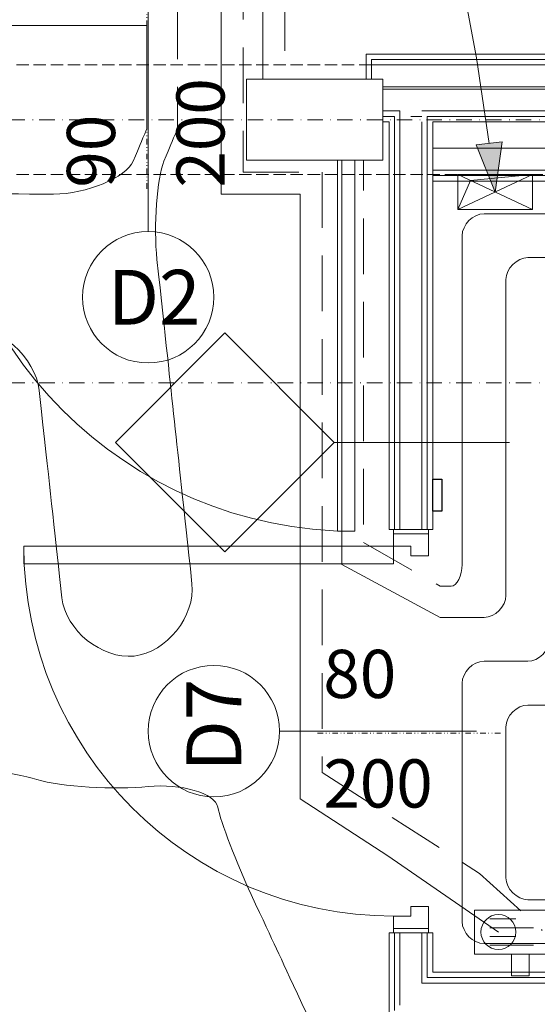
# Model space of a CAD drawing. Extents: x 3721 to 12616, y 4450 to 8758.
# Drawn here: x 10930 to 11048, y 6753 to 6978 of the extents above; entities that cross this region are included whole.
import ezdxf

# ---------------------------------------------------------------- set-up
doc = ezdxf.new("R2010")
doc.units = 0
doc.set_wipeout_variables(frame=1)
for name, pattern in [('CHSW', [0]), ('DASHED', [19.05, 12.7, -6.35]), ('DIVIDE', [32.258, 12.7, -6.35, 0.254, -6.35, 0.254, -6.35]), ('KRAWĘDZIE UKRYTE', [19.561111, 14.111111, -5.45]), ('KROPKI I KRESKI', [33.513888, 17.638888, -8.819444, 0, -7.055556]), ('Wipeout_Contour', [5000, 0, -5000])]:
    doc.linetypes.add(name, pattern=pattern)
for name, color, linetype in [('AP_2D - WYPEŁNIENIE', 7, 'Continuous'), ('AP_BELKI KONSTRUKCYJNE', 7, 'Continuous'), ('AP_ISTENIJĄCE - SCHODY', 7, 'Continuous'), ('AP_istniejące_ŚCIANY DZIAŁOWE', 7, 'Continuous'), ('AP_OPISY.wykonawczy', 7, 'Continuous'), ('AP_OSIE', 7, 'Continuous'), ('AP_PRZEBICIA.wod-kan', 7, 'Continuous'), ('AP_ZNACZNIKI WARSTW', 7, 'Continuous'), ('AP_ŚCIANY - OBUDOWY INSTALACJI', 7, 'Continuous'), ('AP_ŚCIANY DZIAŁOWE', 7, 'Continuous'), ('Sterowanie Podłogówka', 66, 'Continuous')]:
    doc.layers.add(name, color=color, linetype=linetype)
for name, color, linetype, lineweight in [('SAN_DRZWI_WEWNETRZNE_NA_RZUCIE', 7, 'Continuous', 13), ('SAN_GRZEJNIKI_CO_NA_RZUCIE', 7, 'Continuous', 13), ('SAN_GRZEJNIKI_PODLOGOWE_CO_NA_RZUCIE_2', 7, 'Continuous', 13), ('SAN_OTWORY_W_SCIANACH_NA_RZUCIE', 7, 'Continuous', 13), ('SAN_PIONY_CO_NA_RZUCIE', 8, 'Continuous', 0), ('SAN_PRZEWODY_POWROTNE_CO_NA_RZUCIE', 5, 'Continuous', 25), ('SAN_PRZEWODY_ZASILAJACE_CO_NA_RZUCIE', 1, 'Continuous', 25)]:
    doc.layers.add(name, color=color, linetype=linetype, lineweight=lineweight)
doc.layers.get('SAN_DRZWI_WEWNETRZNE_NA_RZUCIE').off()
doc.styles.add('ARIAL', font='txt', dxfattribs={"height": 0.2})

# ---------------------------------------------------------------- blocks, each defined once
blk = doc.blocks.new('BC3D_INTDOOR900_160')
at = {"layer": 'SAN_OTWORY_W_SCIANACH_NA_RZUCIE', "linetype": 'DIVIDE', "lineweight": 0}
blk.add_line((450, 230), (450, -230), dxfattribs=at)
blk.add_line((450, 230), (450, -230), dxfattribs=at)
blk.add_line((450, 230), (450, -230), dxfattribs=at)
blk.add_line((450, 230), (450, -230), dxfattribs=at)
blk.add_line((450, 230), (450, -230), dxfattribs=at)
blk.add_line((450, 230), (450, -230), dxfattribs=at)
blk.add_line((450, 230), (450, -230), dxfattribs=at)
blk.add_line((450, 230), (450, -230), dxfattribs=at)
blk.add_line((450, 230), (450, -230), dxfattribs=at)
blk.add_line((450, 230), (450, -230), dxfattribs=at)
blk.add_line((450, 230), (450, -230), dxfattribs=at)
blk.add_line((450, 230), (450, -230), dxfattribs=at)
blk.add_line((450, 230), (450, -230), dxfattribs=at)
blk.add_line((450, 230), (450, -230), dxfattribs=at)
blk.add_line((450, 230), (450, -230), dxfattribs=at)
blk.add_line((450, 230), (450, -230), dxfattribs=at)
blk.add_line((450, 230), (450, -230), dxfattribs=at)
blk.add_line((450, 230), (450, -230), dxfattribs=at)
blk.add_line((450, 230), (450, -230), dxfattribs=at)
blk.add_line((450, 230), (450, -230), dxfattribs=at)
blk.add_line((450, 230), (450, -230), dxfattribs=at)
blk = doc.blocks.new('BC3D_INTDOOR800_120')
at = {"layer": 'SAN_OTWORY_W_SCIANACH_NA_RZUCIE', "linetype": 'DIVIDE', "lineweight": 0}
blk.add_line((400, 210), (400, -210), dxfattribs=at)
blk.add_line((400, 210), (400, -210), dxfattribs=at)
blk.add_line((400, 210), (400, -210), dxfattribs=at)
blk.add_line((400, 210), (400, -210), dxfattribs=at)
blk.add_line((400, 210), (400, -210), dxfattribs=at)
blk.add_line((400, 210), (400, -210), dxfattribs=at)
blk.add_line((400, 210), (400, -210), dxfattribs=at)
blk.add_line((400, 210), (400, -210), dxfattribs=at)
blk.add_line((400, 210), (400, -210), dxfattribs=at)
blk.add_line((400, 210), (400, -210), dxfattribs=at)
blk.add_line((400, 210), (400, -210), dxfattribs=at)
blk.add_line((400, 210), (400, -210), dxfattribs=at)
blk.add_line((400, 210), (400, -210), dxfattribs=at)
blk.add_line((400, 210), (400, -210), dxfattribs=at)
blk = doc.blocks.new('INNY_P_ALH_RIGHT_250_240_125_65_10')
at = {"layer": 'SAN_GRZEJNIKI_CO_NA_RZUCIE', "color": 9, "lineweight": 0}
for p, q in [((590, -70), (490, -70)), ((590, -110), (490, -110)), ((590, -90), (530, -90)), ((590, -130), (530, -130))]:
    blk.add_line(p, q, dxfattribs=at)
at = {"layer": 'SAN_GRZEJNIKI_CO_NA_RZUCIE', "lineweight": 0}
for points in [[(-540, -50), (-540, 0), (-500, 0), (-500, -50)], [(500, -50), (500, 0), (540, 0), (540, -50)], [(-625, -150), (625, -150), (625, -50), (-625, -50), (-625, -150)]]:
    blk.add_lwpolyline(points, dxfattribs=at)
blk = doc.blocks.new('VERTPIPECOSUPPLY')
at = {"layer": 'SAN_PRZEWODY_ZASILAJACE_CO_NA_RZUCIE', "lineweight": 13}
blk.add_circle((0, 0), 40, dxfattribs=at)

msp = doc.modelspace()

# ---------------------------------------------------------------- hatches: boundary and pattern name
at = {"layer": 'AP_2D - WYPEŁNIENIE', "linetype": 'Continuous', "lineweight": 9}
msp.add_hatch(color=252, dxfattribs=at).paths.add_polyline_path([(11038.55, 6938.46), (11040.14, 6949.94), (11034.19, 6949.2)])

# ---------------------------------------------------------------- linework, layer by layer
at = {"layer": 'AP_BELKI KONSTRUKCYJNE', "color": 252, "linetype": 'KRAWĘDZIE UKRYTE', "lineweight": 9, "ltscale": 0.2}
for p, q in [((7036.55, 6967.46), (12025.05, 6967.46)), ((7036.55, 6942.46), (12025.05, 6942.46))]:
    msp.add_line(p, q, dxfattribs=at)
at = {"layer": 'AP_ISTENIJĄCE - SCHODY', "color": 252, "linetype": 'Continuous', "lineweight": 13, "ltscale": 0.2}
for p, q in [((11009.05, 6963.46), (11009.05, 6969.96)), ((11010.3, 6969.96), (11009.05, 6969.96)), ((11010.3, 6963.46), (11009.05, 6963.46)), ((11010.3, 6955.71), (11010.3, 6956.96)), ((11010.3, 6955.46), (11010.3, 6955.71)), ((11010.3, 6954.46), (11010.3, 6955.46)), ((11014.3, 6861.46), (11015.3, 6861.46)), ((11015.3, 6861.46), (11015.55, 6861.46)), ((11015.55, 6861.46), (11016.8, 6861.46)), ((11021.8, 6861.46), (11023.05, 6861.46)), ((11023.05, 6861.46), (11023.3, 6861.46)), ((11023.3, 6861.46), (11024.3, 6861.46)), ((11014.3, 6769.46), (11015.3, 6769.46)), ((11015.3, 6769.46), (11015.55, 6769.46)), ((11015.55, 6769.46), (11016.8, 6769.46)), ((11021.8, 6769.46), (11023.05, 6769.46)), ((11023.05, 6769.46), (11023.3, 6769.46)), ((11023.3, 6769.46), (11024.3, 6769.46))]:
    msp.add_line(p, q, dxfattribs=at)
at = {"layer": 'AP_ISTENIJĄCE - SCHODY', "color": 252, "linetype": 'Continuous', "lineweight": 9, "ltscale": 0.2}
msp.add_line((11010.3, 6968.71), (11010.3, 6963.46), dxfattribs=at)
at = {"layer": 'AP_ISTENIJĄCE - SCHODY', "color": 252, "linetype": 'Continuous', "lineweight": 15, "ltscale": 0.2}
for p, q in [((11010.3, 6962.46), (11010.3, 6963.46)), ((11010.3, 6961.96), (11010.3, 6962.46)), ((11010.3, 6956.96), (11010.3, 6961.96)), ((11016.8, 6861.46), (11021.8, 6861.46)), ((11016.8, 6769.46), (11021.8, 6769.46))]:
    msp.add_line(p, q, dxfattribs=at)
at = {"layer": 'AP_OSIE', "color": 252, "linetype": 'KROPKI I KRESKI', "lineweight": 15, "ltscale": 0.2}
msp.add_line((3893.55, 6894.96), (12443.55, 6894.96), dxfattribs=at)
at = {"layer": 'AP_PRZEBICIA.wod-kan', "color": 252, "linetype": 'Continuous', "lineweight": 9, "ltscale": 0.2}
for p, q in [((11034.19, 6949.2), (11040.14, 6949.94)), ((11038.55, 6938.46), (11034.19, 6949.2)), ((11038.55, 6938.46), (11040.14, 6949.94))]:
    msp.add_line(p, q, dxfattribs=at)
at = {"layer": 'AP_PRZEBICIA.wod-kan', "color": 252, "linetype": 'Continuous', "lineweight": 18, "ltscale": 0.2}
for p, q in [((11047.05, 6942.46), (11030.05, 6934.46)), ((11047.05, 6934.46), (11030.05, 6942.46)), ((11030.05, 6942.46), (11030.05, 6934.46)), ((11047.05, 6942.46), (11030.05, 6942.46)), ((11032.88, 6941.12), (11047.05, 6942.46)), ((11047.05, 6934.46), (11047.05, 6942.46)), ((11030.05, 6934.46), (11032.88, 6941.12)), ((11030.05, 6934.46), (11047.05, 6934.46))]:
    msp.add_line(p, q, dxfattribs=at)
at = {"layer": 'AP_ZNACZNIKI WARSTW', "color": 252, "linetype": 'Continuous', "lineweight": 9, "ltscale": 0.2}
for p, q in [((10976.8, 6906.34), (10951.8, 6881.34)), ((11001.8, 6881.34), (10976.8, 6906.34)), ((10951.8, 6881.34), (10976.8, 6856.34)), ((10976.8, 6856.34), (11001.8, 6881.34)), ((11001.8, 6881.34), (11041.8, 6881.34))]:
    msp.add_line(p, q, dxfattribs=at)
at = {"layer": 'AP_ŚCIANY - OBUDOWY INSTALACJI', "color": 252, "linetype": 'Continuous', "lineweight": 13, "ltscale": 0.2}
for p, q in [((11024.3, 6943.46), (11211.55, 6943.46)), ((11024.3, 6942.21), (11216.3, 6942.21))]:
    msp.add_line(p, q, dxfattribs=at)
at = {"layer": 'AP_ŚCIANY - OBUDOWY INSTALACJI', "color": 252, "linetype": 'Continuous', "lineweight": 5, "ltscale": 0.2, "flags": 128}
for points in [[(11211.55, 6948.46), (11024.3, 6948.46)], [(11024.3, 6943.46), (11024.3, 6948.46)]]:
    msp.add_lwpolyline(points, dxfattribs=at)
at = {"layer": 'AP_ŚCIANY - OBUDOWY INSTALACJI', "color": 252, "linetype": 'Continuous', "lineweight": 13, "ltscale": 0.2, "flags": 128}
for points in [[(11024.3, 6942.21), (11024.3, 6943.46)], [(11024.3, 6940.96), (11024.3, 6942.21)], [(11024.3, 6940.96), (11216.3, 6940.96)]]:
    msp.add_lwpolyline(points, dxfattribs=at)
at = {"layer": 'AP_ŚCIANY DZIAŁOWE', "color": 252, "linetype": 'Continuous', "lineweight": 13, "ltscale": 0.2}
for p, q in [((10959.3, 6929.46), (10959.3, 6979.96)), ((11010.3, 6956.96), (11016.8, 6956.96)), ((11010.3, 6955.71), (11010.3, 6956.96)), ((11010.3, 6955.46), (11010.3, 6955.71)), ((11016.8, 6956.96), (11016.8, 6955.71)), ((11016.8, 6955.71), (11016.8, 6954.46)), ((11021.8, 6956.96), (11211.55, 6956.96)), ((11016.8, 6954.46), (11016.8, 6861.46)), ((11021.8, 6861.46), (11021.8, 6954.46)), ((11015.3, 6861.46), (11015.55, 6861.46)), ((11015.55, 6861.46), (11016.8, 6861.46)), ((11021.8, 6861.46), (11023.05, 6861.46)), ((11023.05, 6861.46), (11023.3, 6861.46)), ((10989.3, 6815.46), (11034.3, 6815.46)), ((11015.3, 6769.46), (11015.55, 6769.46)), ((11015.55, 6769.46), (11016.8, 6769.46)), ((11016.8, 6769.46), (11016.8, 6752.96)), ((11021.8, 6757.96), (11021.8, 6769.46)), ((11021.8, 6769.46), (11023.05, 6769.46)), ((11023.05, 6769.46), (11023.3, 6769.46)), ((11216.3, 6757.96), (11021.8, 6757.96))]:
    msp.add_line(p, q, dxfattribs=at)
at = {"layer": 'AP_ŚCIANY DZIAŁOWE', "color": 252, "linetype": 'Continuous', "lineweight": 9, "ltscale": 0.2}
for p, q in [((11019.3, 6968.71), (11010.3, 6968.71)), ((11230.55, 6968.71), (11019.3, 6968.71)), ((11010.3, 6955.71), (11015.55, 6955.71)), ((11015.55, 6955.71), (11015.55, 6954.46)), ((11019.3, 6955.71), (11021.8, 6955.71)), ((11023.05, 6954.46), (11023.05, 6955.71)), ((11023.05, 6955.71), (11211.55, 6955.71)), ((11015.55, 6954.46), (11015.55, 6861.46)), ((11023.05, 6861.46), (11023.05, 6954.46)), ((11015.55, 6769.46), (11015.55, 6751.71)), ((11023.05, 6759.21), (11023.05, 6769.46)), ((11216.3, 6759.21), (11023.05, 6759.21))]:
    msp.add_line(p, q, dxfattribs=at)
at = {"layer": 'AP_ŚCIANY DZIAŁOWE', "color": 252, "linetype": 'Continuous', "lineweight": 15, "ltscale": 0.2}
for p, q in [((11019.3, 6967.46), (11010.3, 6967.46)), ((11211.55, 6967.46), (11019.3, 6967.46)), ((11004.3, 6959.46), (11004.3, 6963.46)), ((11004.3, 6963.46), (11010.3, 6963.46)), ((11009.3, 6955.46), (11009.3, 6963.46)), ((11010.3, 6963.46), (11010.3, 6955.46)), ((11010.3, 6962.46), (11010.3, 6963.46)), ((11019.3, 6962.46), (11010.3, 6962.46)), ((11010.3, 6961.96), (11010.3, 6962.46)), ((11211.55, 6962.46), (11019.3, 6962.46)), ((11016.8, 6961.96), (11010.3, 6961.96)), ((11010.3, 6956.96), (11010.3, 6961.96)), ((11019.3, 6961.96), (11016.8, 6961.96)), ((11021.8, 6961.96), (11019.3, 6961.96)), ((11211.55, 6961.96), (11021.8, 6961.96)), ((11006.5, 6959.46), (11004.3, 6959.46)), ((11006.5, 6955.46), (11006.5, 6959.46)), ((11006.5, 6955.46), (11002.5, 6955.46)), ((11002.5, 6955.46), (11002.5, 6861.06)), ((11010.3, 6955.46), (11006.5, 6955.46)), ((11006.5, 6861.06), (11006.5, 6955.46)), ((11023.3, 6861.46), (11015.3, 6861.46)), ((11015.3, 6861.46), (11015.3, 6857.66)), ((11016.8, 6861.46), (11021.8, 6861.46)), ((11023.3, 6855.46), (11023.3, 6861.46)), ((11002.5, 6861.06), (11006.5, 6861.06)), ((11015.3, 6860.46), (11023.3, 6860.46)), ((10930.9, 6857.66), (11015.3, 6857.66)), ((10930.9, 6853.66), (10930.9, 6857.66)), ((11015.3, 6857.66), (11019.3, 6857.66)), ((11015.3, 6857.66), (11015.3, 6853.66)), ((11019.3, 6857.66), (11019.3, 6855.46)), ((11019.3, 6855.46), (11023.3, 6855.46)), ((11015.3, 6853.66), (10930.9, 6853.66)), ((11023.3, 6775.46), (11019.3, 6775.46)), ((11019.3, 6775.46), (11019.3, 6773.26)), ((11023.3, 6769.46), (11023.3, 6775.46)), ((11019.3, 6773.26), (11015.3, 6773.26)), ((11015.3, 6773.26), (11015.3, 6769.46)), ((11015.3, 6770.46), (11023.3, 6770.46)), ((11015.3, 6769.46), (11023.3, 6769.46)), ((11016.8, 6769.46), (11021.8, 6769.46))]:
    msp.add_line(p, q, dxfattribs=at)
at = {"layer": 'AP_ŚCIANY DZIAŁOWE', "color": 252, "linetype": 'Continuous', "lineweight": 13, "ltscale": 0.2, "flags": 128}
for points in [[(11019.3, 6969.96), (11010.3, 6969.96)], [(11231.8, 6969.96), (11019.3, 6969.96)], [(11010.3, 6954.46), (11014.3, 6954.46)], [(11014.3, 6954.46), (11014.3, 6861.46)], [(11024.3, 6861.46), (11024.3, 6954.46)], [(11024.3, 6954.46), (11211.55, 6954.46)], [(11014.3, 6769.46), (11014.3, 6750.46)], [(11024.3, 6760.46), (11024.3, 6769.46)], [(11216.3, 6760.46), (11024.3, 6760.46)]]:
    msp.add_lwpolyline(points, dxfattribs=at)
at = {"layer": 'AP_ŚCIANY DZIAŁOWE', "color": 252, "linetype": 'Continuous', "lineweight": 13, "ltscale": 0.2}
for centre, radius, start, end in [((11006.5, 6955.46), 94.4, 180, 270), ((10959.3, 6914.46), 15, 0, 180), ((10959.3, 6914.46), 15, 180, 0), ((11015.3, 6857.66), 84.4, 180, 270), ((10974.3, 6815.46), 15, 90, 270), ((10974.3, 6815.46), 15, 270, 90)]:
    msp.add_arc(centre, radius, start, end, dxfattribs=at)
at = {"layer": 'SAN_GRZEJNIKI_PODLOGOWE_CO_NA_RZUCIE_2', "color": 11, "lineweight": 0}
for points in [[(10959, 6953), (10957.5, 6949.3), (10957.5, 6949.3), (10955.9, 6945.5)], [(10962.9, 6945.5), (10964.5, 6949.3), (10964.5, 6949.3), (10966, 6953)], [(10955.9, 6945.5), (10954.3, 6941.8), (10945.2, 6938), (10937.7, 6938)], [(10961.3, 6923.1), (10960.5, 6930.6), (10961.3, 6941.8), (10962.9, 6945.5)], [(10937.7, 6938), (10906.4, 6938.1), (10906.4, 6938.1), (10875, 6938.2)], [(11036, 6933.5), (11033.5, 6933.5), (11031, 6931), (11031, 6928.5)], [(11204, 6933.5), (11120, 6933.5), (11120, 6933.5), (11036, 6933.5)], [(11031, 6928.5), (11031, 6891), (11031, 6891), (11031, 6853.5)], [(10969.3, 6849.1), (10965.3, 6886.1), (10965.3, 6886.1), (10961.3, 6923.1)], [(11041, 6918.5), (11041, 6921), (11043.5, 6923.5), (11046, 6923.5)], [(11046, 6923.5), (11120, 6923.5), (11120, 6923.5), (11194, 6923.5)], [(11041, 6846.4), (11041, 6882.4), (11041, 6882.4), (11041, 6918.5)], [(10917.8, 6908.1), (10925.3, 6908.1), (10933.6, 6900.7), (10934.4, 6893.2)], [(10934.4, 6893.2), (10937, 6869.6), (10937, 6869.6), (10939.6, 6845.9)], [(11031, 6853.5), (11031, 6851), (11029.8, 6848.5), (11028.5, 6848.5)], [(10956.1, 6832.6), (10963.5, 6833.4), (10970.1, 6841.7), (10969.3, 6849.1)], [(11028.5, 6848.5), (11027.3, 6848.5), (11027.3, 6848.5), (11026, 6848.5)], [(10939.6, 6845.9), (10940.4, 6838.5), (10948.7, 6831.8), (10956.1, 6832.6)], [(11036, 6841.4), (11038.5, 6841.4), (11041, 6843.9), (11041, 6846.4)], [(11026, 6841.4), (11031, 6841.4), (11031, 6841.4), (11036, 6841.4)], [(11051, 6836.4), (11051, 6833.9), (11048.5, 6831.4), (11046, 6831.4)], [(10956.1, 6832.6), (10956.1, 6832.6), (10956.1, 6832.6), (10956.1, 6832.6)], [(11036, 6831.4), (11033.5, 6831.4), (11031, 6828.9), (11031, 6826.4)], [(11046, 6831.4), (11041, 6831.4), (11041, 6831.4), (11036, 6831.4)], [(11031, 6826.4), (11031, 6799.2), (11031, 6799.2), (11031, 6772)], [(11041, 6816.4), (11041, 6818.9), (11043.5, 6821.4), (11046, 6821.4)], [(11046, 6821.4), (11051, 6821.4), (11051, 6821.4), (11056, 6821.4)], [(11041, 6782), (11041, 6799.2), (11041, 6799.2), (11041, 6816.4)], [(10933.9, 6804.4), (10928.6, 6806), (10915.8, 6807.9), (10908.3, 6808.1)], [(10959.3, 6802.8), (10951.9, 6802), (10939.2, 6802.8), (10933.9, 6804.4)], [(10933.9, 6804.4), (10933.9, 6804.4), (10933.9, 6804.4), (10933.9, 6804.4)], [(10975.2, 6798.1), (10974.6, 6801.3), (10966.7, 6803.6), (10959.3, 6802.8)], [(10959.3, 6802.8), (10959.3, 6802.8), (10959.3, 6802.8), (10959.3, 6802.8)], [(10982.8, 6778.2), (10979.6, 6785), (10975.8, 6795), (10975.2, 6798.1)], [(10975.2, 6798.1), (10975.2, 6798.1), (10975.2, 6798.1), (10975.2, 6798.1)], [(11046, 6777), (11043.5, 6777), (11041, 6779.5), (11041, 6782)], [(10994.4, 6753.3), (10988.6, 6765.8), (10988.6, 6765.8), (10982.8, 6778.2)], [(11169, 6777), (11107.5, 6777), (11107.5, 6777), (11046, 6777)], [(11031, 6772), (11031, 6769.5), (11033.5, 6767), (11036, 6767)], [(11036, 6767), (11107.5, 6767), (11107.5, 6767), (11179, 6767)], [(11004.1, 6737.2), (11002.4, 6738.5), (10997.6, 6746.5), (10994.4, 6753.3)]]:
    msp.add_open_spline(points, degree=3, dxfattribs=at)
at = {"layer": 'SAN_PRZEWODY_POWROTNE_CO_NA_RZUCIE', "linetype": 'DASHED', "lineweight": 0}
for p, q in [((10990.5, 7002.4), (10990.5, 6951.5)), ((10981, 6990.5), (10981, 6943)), ((10966, 6981.5), (10966, 6953)), ((10990.5, 6951.5), (11008.5, 6951.5)), ((11008.5, 6951.5), (11008.5, 6858.5)), ((10981, 6943), (10999, 6943)), ((10999, 6943), (10999, 6806)), ((11008.5, 6858.5), (11026, 6848.5)), ((10999, 6806), (11035, 6783)), ((11035, 6783), (11049.3, 6770))]:
    msp.add_line(p, q, dxfattribs=at)
at = {"layer": 'SAN_PRZEWODY_ZASILAJACE_CO_NA_RZUCIE', "linetype": 'CHSW', "lineweight": 0}
for p, q in [((10985.5, 6997.4), (10985.5, 6946.5)), ((10976, 6985.5), (10976, 6938)), ((10875, 6976.5), (10959, 6976.5)), ((10959, 6976.5), (10959, 6953)), ((10985.5, 6946.5), (11003.5, 6946.5)), ((11003.5, 6946.5), (11003.5, 6853.5)), ((10976, 6938), (10994, 6938)), ((10994, 6938), (10994, 6800)), ((11003.5, 6853.5), (11026, 6841.4)), ((10994, 6800), (11014, 6787)), ((11014, 6787), (11039.3, 6769.6))]:
    msp.add_line(p, q, dxfattribs=at)
at = {"layer": 'Sterowanie Podłogówka', "lineweight": -3}
msp.add_lwpolyline([(11024.3, 6872.95), (11026.39, 6872.95), (11026.39, 6865.66), (11024.3, 6865.66)], close=True, dxfattribs=at)

# ---------------------------------------------------------------- block references
at = {"layer": 'SAN_DRZWI_WEWNETRZNE_NA_RZUCIE', "lineweight": 0, "xscale": 0.1, "yscale": 0.1}
for name, p, rotation in [('BC3D_INTDOOR900_160', (11004, 6962.2), 180), ('BC3D_INTDOOR800_120', (11019, 6775), 90)]:
    msp.add_blockref(name, p, dxfattribs=dict(at, rotation=rotation))
at = {"layer": 'SAN_GRZEJNIKI_CO_NA_RZUCIE', "lineweight": 0, "xscale": 0.1, "yscale": 0.1, "rotation": 180}
msp.add_blockref('INNY_P_ALH_RIGHT_250_240_125_65_10', (11096.3, 6759.6), dxfattribs=at)
at = {"layer": 'SAN_PIONY_CO_NA_RZUCIE', "lineweight": 0, "xscale": 0.1, "yscale": 0.1}
msp.add_blockref('VERTPIPECOSUPPLY', (11039.3, 6769.6), dxfattribs=at)

# ---------------------------------------------------------------- texts
at = {"layer": 'AP_istniejące_ŚCIANY DZIAŁOWE', "color": 252, "linetype": 'Continuous', "attachment_point": 7, "rotation": 90, "style": 'ARIAL'}
for s, insert, char_height in [('\\A1;{\\fArial Narrow Europa Środkowa|b0|i0|c0|p34;200}', (10976.74, 6939.46), 11), ('\\A1;{\\fArial Narrow Europa Środkowa|b0|i0|c0|p34;90}', (10951.74, 6939.46), 11), ('\\A1;{\\fArial Narrow Europa Środkowa|b1|i0|c0|p34;D7}', (10980.55, 6806.22), 12.5)]:
    msp.add_mtext(s, dxfattribs=dict(at, insert=insert, char_height=char_height))
at = {"layer": 'AP_istniejące_ŚCIANY DZIAŁOWE', "color": 252, "linetype": 'Continuous', "attachment_point": 7, "style": 'ARIAL'}
for s, insert, char_height in [('\\A1;{\\fArial Narrow Europa Środkowa|b1|i0|c0|p34;D2}', (10950.06, 6908.21), 12.5), ('\\A1;{\\fArial Narrow Europa Środkowa|b0|i0|c0|p34;80}', (10999.3, 6823.02), 11), ('\\A1;{\\fArial Narrow Europa Środkowa|b0|i0|c0|p34;200}', (10999.3, 6798.02), 11)]:
    msp.add_mtext(s, dxfattribs=dict(at, insert=insert, char_height=char_height))

# ---------------------------------------------------------------- next in the draw order: wipeouts: each hides what was drawn before it
at = {"color": 252, "linetype": 'Wipeout_Contour', "lineweight": 0, "ltscale": 37137.049432}
msp.add_wipeout([(10981.72, 6945.72), (11012.9, 6945.72), (11012.9, 6964.19), (10981.72, 6964.19)], dxfattribs=at).dxf.layer = 'AP_2D - WYPEŁNIENIE'

# ---------------------------------------------------------------- next in the draw order: linework, layer by layer
at = {"layer": 'AP_OPISY.wykonawczy', "color": 252, "linetype": 'Continuous', "lineweight": 13, "ltscale": 0.2}
for p, q in [((11012.9, 6964.19), (10981.72, 6964.19)), ((10981.72, 6964.19), (10981.72, 6945.72)), ((11012.9, 6945.72), (11012.9, 6964.19)), ((10981.72, 6945.72), (11012.9, 6945.72))]:
    msp.add_line(p, q, dxfattribs=at)
at = {"layer": 'AP_OSIE', "color": 252, "linetype": 'KROPKI I KRESKI', "lineweight": 15, "ltscale": 0.2}
msp.add_line((3893.55, 6954.96), (12443.55, 6954.96), dxfattribs=at)
at = {"layer": 'AP_PRZEBICIA.wod-kan', "color": 252, "linetype": 'Continuous', "lineweight": 9, "ltscale": 0.2, "flags": 128}
msp.add_lwpolyline([(11037.17, 6949.57), (11034.31, 6969.11), (11031.24, 6985.35), (11027.87, 6998.51), (11024.11, 7008.81), (11019.89, 7016.44), (11017.58, 7019.33), (11015.11, 7021.63), (11012.49, 7023.38), (11009.7, 7024.59), (11006.72, 7025.3), (11003.56, 7025.53)], dxfattribs=at)

doc.saveas('drawing.dxf')
